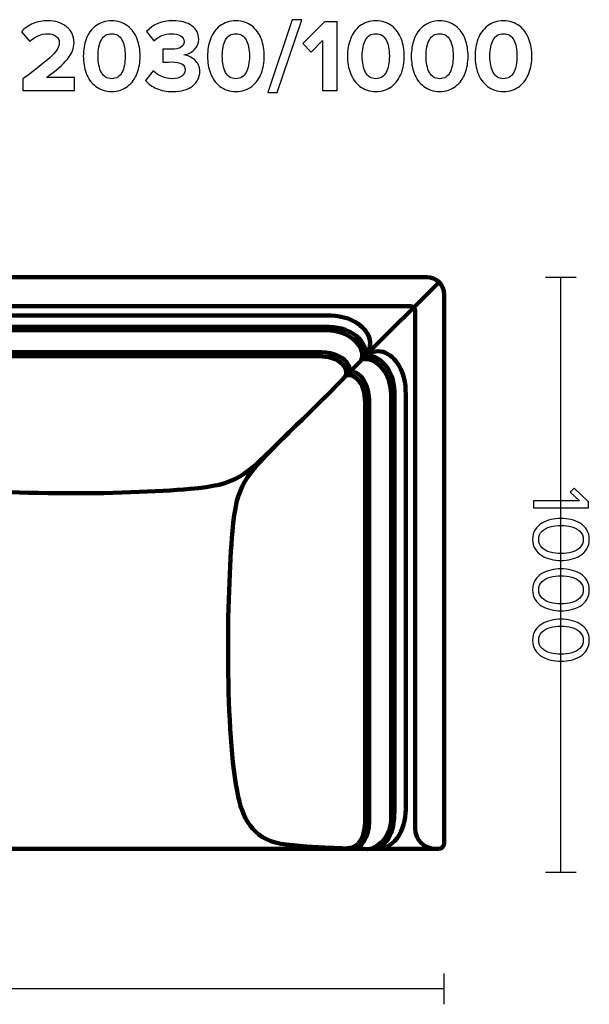
# Model space of a CAD drawing. Units: millimetres. Extents: x -5714 to 5714, y -2160 to 2160.
# Drawn here: x 4737 to 5714, y -1637 to 50 of the extents above; entities that cross this region are included whole.
import ezdxf
from ezdxf.lldxf.tags import DXFTag

# ---------------------------------------------------------------- set-up
doc = ezdxf.new("R2010")
doc.units = ezdxf.units.MM
doc.header["$MEASUREMENT"] = 0
doc.layers.add('layer 1', color=7, linetype='Continuous')
tags = doc.linetypes.add('New Line67', pattern=[0.9, 0.4, -0.5]).pattern_tags.tags
tags[6:7] = [DXFTag(74, 4), DXFTag(75, 0), DXFTag(340, '0'), DXFTag(46, 1.0), DXFTag(50, 0.0), DXFTag(44, 0.0), DXFTag(45, 0.0)]
tags[4:5] = [DXFTag(74, 4), DXFTag(75, 0), DXFTag(340, '0'), DXFTag(46, 1.0), DXFTag(50, 0.0), DXFTag(44, 0.0), DXFTag(45, 0.0)]
tags = doc.linetypes.add('New Line68', pattern=[0.9, 0.4, -0.5]).pattern_tags.tags
tags[6:7] = [DXFTag(74, 4), DXFTag(75, 0), DXFTag(340, '0'), DXFTag(46, 1.0), DXFTag(50, 0.0), DXFTag(44, 0.0), DXFTag(45, 0.0)]
tags[4:5] = [DXFTag(74, 4), DXFTag(75, 0), DXFTag(340, '0'), DXFTag(46, 1.0), DXFTag(50, 0.0), DXFTag(44, 0.0), DXFTag(45, 0.0)]
tags = doc.linetypes.add('New Line69', pattern=[0.9, 0.4, -0.5]).pattern_tags.tags
tags[6:7] = [DXFTag(74, 4), DXFTag(75, 0), DXFTag(340, '0'), DXFTag(46, 1.0), DXFTag(50, 0.0), DXFTag(44, 0.0), DXFTag(45, 0.0)]
tags[4:5] = [DXFTag(74, 4), DXFTag(75, 0), DXFTag(340, '0'), DXFTag(46, 1.0), DXFTag(50, 0.0), DXFTag(44, 0.0), DXFTag(45, 0.0)]
tags = doc.linetypes.add('New Line70', pattern=[0.9, 0.4, -0.5]).pattern_tags.tags
tags[6:7] = [DXFTag(74, 4), DXFTag(75, 0), DXFTag(340, '0'), DXFTag(46, 1.0), DXFTag(50, 0.0), DXFTag(44, 0.0), DXFTag(45, 0.0)]
tags[4:5] = [DXFTag(74, 4), DXFTag(75, 0), DXFTag(340, '0'), DXFTag(46, 1.0), DXFTag(50, 0.0), DXFTag(44, 0.0), DXFTag(45, 0.0)]
tags = doc.linetypes.add('New Line71', pattern=[0.9, 0.4, -0.5]).pattern_tags.tags
tags[6:7] = [DXFTag(74, 4), DXFTag(75, 0), DXFTag(340, '0'), DXFTag(46, 1.0), DXFTag(50, 0.0), DXFTag(44, 0.0), DXFTag(45, 0.0)]
tags[4:5] = [DXFTag(74, 4), DXFTag(75, 0), DXFTag(340, '0'), DXFTag(46, 1.0), DXFTag(50, 0.0), DXFTag(44, 0.0), DXFTag(45, 0.0)]

msp = doc.modelspace()

# ---------------------------------------------------------------- linework, layer by layer
at = {"layer": 'layer 1'}
for points, knots in [([(4831.3786, -71.179), (4831.3786, -71.179), (4742.8314, -71.179), (4742.8314, -71.179), (4742.8314, -71.179), (4742.8314, -51.5998), (4742.8314, -51.5998), (4767.9962, -32.9026), (4784.6649, -19.5852), (4792.8376, -11.6477), (4801.0103, -3.7102), (4805.0967, 3.7275), (4805.0967, 10.6654), (4805.0967, 15.4867), (4803.2152, 19.2497), (4799.4522, 21.9543), (4795.6893, 24.659), (4791.2207, 26.0113), (4786.0467, 26.0113), (4773.6994, 26.0113), (4763.1749, 21.484), (4754.473, 12.4293), (4754.473, 12.4293), (4740.1855, 29.0099), (4740.1855, 29.0099), (4745.7124, 35.3599), (4752.5034, 40.1518), (4760.5585, 43.3856), (4768.6136, 46.6194), (4776.9332, 48.2363), (4785.5175, 48.2363), (4798.4527, 48.2363), (4809.183, 44.8261), (4817.7085, 38.0057), (4826.2339, 31.1854), (4830.4967, 22.0719), (4830.4967, 10.6654), (4830.4967, 1.0229), (4826.7043, -8.414), (4819.1196, -17.645), (4811.5349, -26.876), (4799.6286, -37.3711), (4783.4008, -49.1304), (4783.4008, -49.1304), (4831.3786, -49.1304), (4831.3786, -49.1304), (4831.3786, -49.1304), (4831.3786, -71.179), (4831.3786, -71.179)], [0, 0, 0, 0, 0.0625, 0.0625, 0.0625, 0.125, 0.125, 0.125, 0.1875, 0.1875, 0.1875, 0.25, 0.25, 0.25, 0.3125, 0.3125, 0.3125, 0.375, 0.375, 0.375, 0.4375, 0.4375, 0.4375, 0.5, 0.5, 0.5, 0.5625, 0.5625, 0.5625, 0.625, 0.625, 0.625, 0.6875, 0.6875, 0.6875, 0.75, 0.75, 0.75, 0.8125, 0.8125, 0.8125, 0.875, 0.875, 0.875, 0.9375, 0.9375, 0.9375, 1, 1, 1, 1]), ([(4922.3952, -64.2116), (4914.8693, -70.2677), (4905.7559, -73.2957), (4895.055, -73.2957), (4884.354, -73.2957), (4875.2112, -70.2677), (4867.6265, -64.2116), (4860.0418, -58.1556), (4854.6031, -50.6591), (4851.3105, -41.7221), (4848.0179, -32.785), (4846.3716, -23.0248), (4846.3716, -12.4415), (4846.3716, -1.8582), (4848.0179, 7.902), (4851.3105, 16.8391), (4854.6031, 25.7761), (4860.0418, 33.2432), (4867.6265, 39.2404), (4875.2112, 45.2377), (4884.354, 48.2363), (4895.055, 48.2363), (4905.7559, 48.2363), (4914.8693, 45.2377), (4922.3952, 39.2404), (4929.9212, 33.2432), (4935.3598, 25.7761), (4938.7112, 16.8391), (4942.0626, 7.902), (4943.7383, -1.8582), (4943.7383, -12.4415), (4943.7383, -23.0248), (4942.0626, -32.785), (4938.7112, -41.7221), (4935.3598, -50.6591), (4929.9212, -58.1556), (4922.3952, -64.2116)], [0, 0, 0, 0, 0.083333333, 0.083333333, 0.083333333, 0.166666667, 0.166666667, 0.166666667, 0.25, 0.25, 0.25, 0.333333333, 0.333333333, 0.333333333, 0.416666667, 0.416666667, 0.416666667, 0.5, 0.5, 0.5, 0.583333333, 0.583333333, 0.583333333, 0.666666667, 0.666666667, 0.666666667, 0.75, 0.75, 0.75, 0.833333333, 0.833333333, 0.833333333, 0.916666667, 0.916666667, 0.916666667, 1, 1, 1, 1]), ([(4999.6536, -73.2957), (4989.3054, -73.2957), (4980.1332, -71.5612), (4972.1369, -68.0922), (4964.1406, -64.6232), (4957.8494, -60.0665), (4953.2633, -54.4221), (4953.2633, -54.4221), (4966.3161, -37.6651), (4966.3161, -37.6651), (4970.3142, -41.7809), (4975.2531, -45.044), (4981.1327, -47.4547), (4987.0124, -49.8653), (4992.892, -51.0707), (4998.7716, -51.0707), (5005.8272, -51.0707), (5011.2952, -49.689), (5015.1758, -46.9255), (5019.0563, -44.1621), (5020.9966, -40.5461), (5020.9966, -36.0776), (5020.9966, -31.3739), (5019.1151, -27.9343), (5015.3522, -25.7589), (5011.5892, -23.5834), (5005.592, -22.4957), (4997.3605, -22.4957), (4989.9522, -22.4957), (4985.0721, -22.6133), (4982.7202, -22.8484), (4982.7202, -22.8484), (4982.7202, -0.2707), (4982.7202, -0.2707), (4984.1313, -0.3883), (4989.0114, -0.4471), (4997.3605, -0.4471), (5011.8244, -0.4471), (5019.0563, 3.7275), (5019.0563, 12.0766), (5019.0563, 16.5451), (5017.0279, 19.9847), (5012.9709, 22.3953), (5008.914, 24.806), (5003.6517, 26.0113), (4997.1841, 26.0113), (4985.7776, 26.0113), (4975.8411, 21.9543), (4967.3744, 13.8404), (4967.3744, 13.8404), (4954.8508, 29.5391), (4954.8508, 29.5391), (4965.9045, 42.0039), (4980.8975, 48.2363), (4999.8299, 48.2363), (5013.5883, 48.2363), (5024.4362, 45.3553), (5032.3737, 39.5932), (5040.3112, 33.8312), (5044.2799, 26.0701), (5044.2799, 16.3099), (5044.2799, 9.2543), (5041.7517, 3.3453), (5036.6952, -1.4172), (5031.6387, -6.1797), (5025.5827, -9.2077), (5018.5272, -10.5012), (5025.4651, -11.2068), (5031.7857, -14.0584), (5037.489, -19.0561), (5043.1922, -24.0538), (5046.0438, -30.6096), (5046.0438, -38.7234), (5046.0438, -48.954), (5041.8105, -57.2737), (5033.3438, -63.6825), (5024.8772, -70.0913), (5013.6471, -73.2957), (4999.6536, -73.2957)], [0, 0, 0, 0, 0.038461538, 0.038461538, 0.038461538, 0.076923077, 0.076923077, 0.076923077, 0.115384615, 0.115384615, 0.115384615, 0.153846154, 0.153846154, 0.153846154, 0.192307692, 0.192307692, 0.192307692, 0.230769231, 0.230769231, 0.230769231, 0.269230769, 0.269230769, 0.269230769, 0.307692308, 0.307692308, 0.307692308, 0.346153846, 0.346153846, 0.346153846, 0.384615385, 0.384615385, 0.384615385, 0.423076923, 0.423076923, 0.423076923, 0.461538462, 0.461538462, 0.461538462, 0.5, 0.5, 0.5, 0.538461538, 0.538461538, 0.538461538, 0.576923077, 0.576923077, 0.576923077, 0.615384615, 0.615384615, 0.615384615, 0.653846154, 0.653846154, 0.653846154, 0.692307692, 0.692307692, 0.692307692, 0.730769231, 0.730769231, 0.730769231, 0.769230769, 0.769230769, 0.769230769, 0.807692308, 0.807692308, 0.807692308, 0.846153846, 0.846153846, 0.846153846, 0.884615385, 0.884615385, 0.884615385, 0.923076923, 0.923076923, 0.923076923, 0.961538462, 0.961538462, 0.961538462, 1, 1, 1, 1]), ([(5135.2966, -64.2116), (5127.7707, -70.2677), (5118.6573, -73.2957), (5107.9564, -73.2957), (5097.2554, -73.2957), (5088.1126, -70.2677), (5080.5279, -64.2116), (5072.9432, -58.1556), (5067.5045, -50.6591), (5064.2119, -41.7221), (5060.9193, -32.785), (5059.273, -23.0248), (5059.273, -12.4415), (5059.273, -1.8582), (5060.9193, 7.902), (5064.2119, 16.8391), (5067.5045, 25.7761), (5072.9432, 33.2432), (5080.5279, 39.2404), (5088.1126, 45.2377), (5097.2554, 48.2363), (5107.9564, 48.2363), (5118.6573, 48.2363), (5127.7707, 45.2377), (5135.2966, 39.2404), (5142.8226, 33.2432), (5148.2612, 25.7761), (5151.6126, 16.8391), (5154.964, 7.902), (5156.6397, -1.8582), (5156.6397, -12.4415), (5156.6397, -23.0248), (5154.964, -32.785), (5151.6126, -41.7221), (5148.2612, -50.6591), (5142.8226, -58.1556), (5135.2966, -64.2116)], [0, 0, 0, 0, 0.083333333, 0.083333333, 0.083333333, 0.166666667, 0.166666667, 0.166666667, 0.25, 0.25, 0.25, 0.333333333, 0.333333333, 0.333333333, 0.416666667, 0.416666667, 0.416666667, 0.5, 0.5, 0.5, 0.583333333, 0.583333333, 0.583333333, 0.666666667, 0.666666667, 0.666666667, 0.75, 0.75, 0.75, 0.833333333, 0.833333333, 0.833333333, 0.916666667, 0.916666667, 0.916666667, 1, 1, 1, 1]), ([(5178.8647, -74.7068), (5178.8647, -74.7068), (5162.6369, -74.7068), (5162.6369, -74.7068), (5162.6369, -74.7068), (5204.4411, 50.0002), (5204.4411, 50.0002), (5204.4411, 50.0002), (5220.6688, 50.0002), (5220.6688, 50.0002), (5220.6688, 50.0002), (5178.8647, -74.7068), (5178.8647, -74.7068)], [0, 0, 0, 0, 0.25, 0.25, 0.25, 0.5, 0.5, 0.5, 0.75, 0.75, 0.75, 1, 1, 1, 1]), ([(5281.523, -71.179), (5281.523, -71.179), (5256.4757, -71.179), (5256.4757, -71.179), (5256.4757, -71.179), (5256.4757, 14.1932), (5256.4757, 14.1932), (5256.4757, 14.1932), (5236.8966, -5.7387), (5236.8966, -5.7387), (5236.8966, -5.7387), (5222.6091, 9.2543), (5222.6091, 9.2543), (5222.6091, 9.2543), (5259.6507, 46.4724), (5259.6507, 46.4724), (5259.6507, 46.4724), (5281.523, 46.4724), (5281.523, 46.4724), (5281.523, 46.4724), (5281.523, -71.179), (5281.523, -71.179)], [0, 0, 0, 0, 0.142857143, 0.142857143, 0.142857143, 0.285714286, 0.285714286, 0.285714286, 0.428571429, 0.428571429, 0.428571429, 0.571428571, 0.571428571, 0.571428571, 0.714285714, 0.714285714, 0.714285714, 0.857142857, 0.857142857, 0.857142857, 1, 1, 1, 1]), ([(5375.1854, -64.2116), (5367.6595, -70.2677), (5358.5461, -73.2957), (5347.8452, -73.2957), (5337.1442, -73.2957), (5328.0014, -70.2677), (5320.4167, -64.2116), (5312.832, -58.1556), (5307.3933, -50.6591), (5304.1007, -41.7221), (5300.8081, -32.785), (5299.1618, -23.0248), (5299.1618, -12.4415), (5299.1618, -1.8582), (5300.8081, 7.902), (5304.1007, 16.8391), (5307.3933, 25.7761), (5312.832, 33.2432), (5320.4167, 39.2404), (5328.0014, 45.2377), (5337.1442, 48.2363), (5347.8452, 48.2363), (5358.5461, 48.2363), (5367.6595, 45.2377), (5375.1854, 39.2404), (5382.7114, 33.2432), (5388.15, 25.7761), (5391.5014, 16.8391), (5394.8528, 7.902), (5396.5285, -1.8582), (5396.5285, -12.4415), (5396.5285, -23.0248), (5394.8528, -32.785), (5391.5014, -41.7221), (5388.15, -50.6591), (5382.7114, -58.1556), (5375.1854, -64.2116)], [0, 0, 0, 0, 0.083333333, 0.083333333, 0.083333333, 0.166666667, 0.166666667, 0.166666667, 0.25, 0.25, 0.25, 0.333333333, 0.333333333, 0.333333333, 0.416666667, 0.416666667, 0.416666667, 0.5, 0.5, 0.5, 0.583333333, 0.583333333, 0.583333333, 0.666666667, 0.666666667, 0.666666667, 0.75, 0.75, 0.75, 0.833333333, 0.833333333, 0.833333333, 0.916666667, 0.916666667, 0.916666667, 1, 1, 1, 1]), ([(5484.5465, -64.2116), (5477.0206, -70.2677), (5467.9072, -73.2957), (5457.2063, -73.2957), (5446.5053, -73.2957), (5437.3625, -70.2677), (5429.7778, -64.2116), (5422.1931, -58.1556), (5416.7544, -50.6591), (5413.4618, -41.7221), (5410.1692, -32.785), (5408.5229, -23.0248), (5408.5229, -12.4415), (5408.5229, -1.8582), (5410.1692, 7.902), (5413.4618, 16.8391), (5416.7544, 25.7761), (5422.1931, 33.2432), (5429.7778, 39.2404), (5437.3625, 45.2377), (5446.5053, 48.2363), (5457.2063, 48.2363), (5467.9072, 48.2363), (5477.0206, 45.2377), (5484.5465, 39.2404), (5492.0725, 33.2432), (5497.5111, 25.7761), (5500.8625, 16.8391), (5504.2139, 7.902), (5505.8896, -1.8582), (5505.8896, -12.4415), (5505.8896, -23.0248), (5504.2139, -32.785), (5500.8625, -41.7221), (5497.5111, -50.6591), (5492.0725, -58.1556), (5484.5465, -64.2116)], [0, 0, 0, 0, 0.083333333, 0.083333333, 0.083333333, 0.166666667, 0.166666667, 0.166666667, 0.25, 0.25, 0.25, 0.333333333, 0.333333333, 0.333333333, 0.416666667, 0.416666667, 0.416666667, 0.5, 0.5, 0.5, 0.583333333, 0.583333333, 0.583333333, 0.666666667, 0.666666667, 0.666666667, 0.75, 0.75, 0.75, 0.833333333, 0.833333333, 0.833333333, 0.916666667, 0.916666667, 0.916666667, 1, 1, 1, 1]), ([(5593.9076, -64.2116), (5586.3817, -70.2677), (5577.2683, -73.2957), (5566.5674, -73.2957), (5555.8664, -73.2957), (5546.7236, -70.2677), (5539.1389, -64.2116), (5531.5542, -58.1556), (5526.1155, -50.6591), (5522.8229, -41.7221), (5519.5303, -32.785), (5517.884, -23.0248), (5517.884, -12.4415), (5517.884, -1.8582), (5519.5303, 7.902), (5522.8229, 16.8391), (5526.1155, 25.7761), (5531.5542, 33.2432), (5539.1389, 39.2404), (5546.7236, 45.2377), (5555.8664, 48.2363), (5566.5674, 48.2363), (5577.2683, 48.2363), (5586.3817, 45.2377), (5593.9076, 39.2404), (5601.4336, 33.2432), (5606.8722, 25.7761), (5610.2236, 16.8391), (5613.575, 7.902), (5615.2507, -1.8582), (5615.2507, -12.4415), (5615.2507, -23.0248), (5613.575, -32.785), (5610.2236, -41.7221), (5606.8722, -50.6591), (5601.4336, -58.1556), (5593.9076, -64.2116)], [0, 0, 0, 0, 0.083333333, 0.083333333, 0.083333333, 0.166666667, 0.166666667, 0.166666667, 0.25, 0.25, 0.25, 0.333333333, 0.333333333, 0.333333333, 0.416666667, 0.416666667, 0.416666667, 0.5, 0.5, 0.5, 0.583333333, 0.583333333, 0.583333333, 0.666666667, 0.666666667, 0.666666667, 0.75, 0.75, 0.75, 0.833333333, 0.833333333, 0.833333333, 0.916666667, 0.916666667, 0.916666667, 1, 1, 1, 1]), ([(4877.4161, -40.4873), (4881.179, -47.5429), (4887.0587, -51.0707), (4895.055, -51.0707), (4903.0513, -51.0707), (4908.9015, -47.5429), (4912.6057, -40.4873), (4916.3098, -33.4318), (4918.1619, -24.0832), (4918.1619, -12.4415), (4918.1619, -0.7998), (4916.3098, 8.5194), (4912.6057, 15.5161), (4908.9015, 22.5129), (4903.0513, 26.0113), (4895.055, 26.0113), (4887.0587, 26.0113), (4881.179, 22.5129), (4877.4161, 15.5161), (4873.6531, 8.5194), (4871.7716, -0.7998), (4871.7716, -12.4415), (4871.7716, -24.0832), (4873.6531, -33.4318), (4877.4161, -40.4873)], [0, 0, 0, 0, 0.125, 0.125, 0.125, 0.25, 0.25, 0.25, 0.375, 0.375, 0.375, 0.5, 0.5, 0.5, 0.625, 0.625, 0.625, 0.75, 0.75, 0.75, 0.875, 0.875, 0.875, 1, 1, 1, 1]), ([(5090.3175, -40.4873), (5094.0804, -47.5429), (5099.9601, -51.0707), (5107.9564, -51.0707), (5115.9527, -51.0707), (5121.8029, -47.5429), (5125.5071, -40.4873), (5129.2112, -33.4318), (5131.0633, -24.0832), (5131.0633, -12.4415), (5131.0633, -0.7998), (5129.2112, 8.5194), (5125.5071, 15.5161), (5121.8029, 22.5129), (5115.9527, 26.0113), (5107.9564, 26.0113), (5099.9601, 26.0113), (5094.0804, 22.5129), (5090.3175, 15.5161), (5086.5545, 8.5194), (5084.673, -0.7998), (5084.673, -12.4415), (5084.673, -24.0832), (5086.5545, -33.4318), (5090.3175, -40.4873)], [0, 0, 0, 0, 0.125, 0.125, 0.125, 0.25, 0.25, 0.25, 0.375, 0.375, 0.375, 0.5, 0.5, 0.5, 0.625, 0.625, 0.625, 0.75, 0.75, 0.75, 0.875, 0.875, 0.875, 1, 1, 1, 1]), ([(5330.2063, -40.4873), (5333.9692, -47.5429), (5339.8489, -51.0707), (5347.8452, -51.0707), (5355.8415, -51.0707), (5361.6917, -47.5429), (5365.3959, -40.4873), (5369.1, -33.4318), (5370.9521, -24.0832), (5370.9521, -12.4415), (5370.9521, -0.7998), (5369.1, 8.5194), (5365.3959, 15.5161), (5361.6917, 22.5129), (5355.8415, 26.0113), (5347.8452, 26.0113), (5339.8489, 26.0113), (5333.9692, 22.5129), (5330.2063, 15.5161), (5326.4433, 8.5194), (5324.5618, -0.7998), (5324.5618, -12.4415), (5324.5618, -24.0832), (5326.4433, -33.4318), (5330.2063, -40.4873)], [0, 0, 0, 0, 0.125, 0.125, 0.125, 0.25, 0.25, 0.25, 0.375, 0.375, 0.375, 0.5, 0.5, 0.5, 0.625, 0.625, 0.625, 0.75, 0.75, 0.75, 0.875, 0.875, 0.875, 1, 1, 1, 1]), ([(5439.5674, -40.4873), (5443.3303, -47.5429), (5449.21, -51.0707), (5457.2063, -51.0707), (5465.2026, -51.0707), (5471.0528, -47.5429), (5474.757, -40.4873), (5478.4611, -33.4318), (5480.3132, -24.0832), (5480.3132, -12.4415), (5480.3132, -0.7998), (5478.4611, 8.5194), (5474.757, 15.5161), (5471.0528, 22.5129), (5465.2026, 26.0113), (5457.2063, 26.0113), (5449.21, 26.0113), (5443.3303, 22.5129), (5439.5674, 15.5161), (5435.8044, 8.5194), (5433.9229, -0.7998), (5433.9229, -12.4415), (5433.9229, -24.0832), (5435.8044, -33.4318), (5439.5674, -40.4873)], [0, 0, 0, 0, 0.125, 0.125, 0.125, 0.25, 0.25, 0.25, 0.375, 0.375, 0.375, 0.5, 0.5, 0.5, 0.625, 0.625, 0.625, 0.75, 0.75, 0.75, 0.875, 0.875, 0.875, 1, 1, 1, 1]), ([(5548.9285, -40.4873), (5552.6914, -47.5429), (5558.5711, -51.0707), (5566.5674, -51.0707), (5574.5637, -51.0707), (5580.4139, -47.5429), (5584.1181, -40.4873), (5587.8222, -33.4318), (5589.6743, -24.0832), (5589.6743, -12.4415), (5589.6743, -0.7998), (5587.8222, 8.5194), (5584.1181, 15.5161), (5580.4139, 22.5129), (5574.5637, 26.0113), (5566.5674, 26.0113), (5558.5711, 26.0113), (5552.6914, 22.5129), (5548.9285, 15.5161), (5545.1655, 8.5194), (5543.284, -0.7998), (5543.284, -12.4415), (5543.284, -24.0832), (5545.1655, -33.4318), (5548.9285, -40.4873)], [0, 0, 0, 0, 0.125, 0.125, 0.125, 0.25, 0.25, 0.25, 0.375, 0.375, 0.375, 0.5, 0.5, 0.5, 0.625, 0.625, 0.625, 0.75, 0.75, 0.75, 0.875, 0.875, 0.875, 1, 1, 1, 1]), ([(5618.1542, -786.4941), (5618.1542, -786.4941), (5618.1542, -774.7819), (5618.1542, -774.7819), (5618.1542, -774.7819), (5696.7531, -774.7819), (5696.7531, -774.7819), (5696.7531, -774.7819), (5680.8075, -759.683), (5680.8075, -759.683), (5680.8075, -759.683), (5688.0042, -752.6274), (5688.0042, -752.6274), (5688.0042, -752.6274), (5712.2753, -776.193), (5712.2753, -776.193), (5712.2753, -776.193), (5712.2753, -786.4941), (5712.2753, -786.4941), (5712.2753, -786.4941), (5618.1542, -786.4941), (5618.1542, -786.4941)], [0, 0, 0, 0, 0.142857143, 0.142857143, 0.142857143, 0.285714286, 0.285714286, 0.285714286, 0.428571429, 0.428571429, 0.428571429, 0.571428571, 0.571428571, 0.571428571, 0.714285714, 0.714285714, 0.714285714, 0.857142857, 0.857142857, 0.857142857, 1, 1, 1, 1]), ([(5616.4609, -840.6808), (5616.4609, -834.4719), (5617.8955, -828.9921), (5620.7648, -824.2414), (5623.634, -819.4906), (5627.4675, -815.7276), (5632.2653, -812.9525), (5637.0631, -810.1773), (5642.2372, -808.1077), (5647.7875, -806.7436), (5653.3379, -805.3795), (5659.1235, -804.6975), (5665.1442, -804.6975), (5671.1649, -804.6975), (5676.9505, -805.3795), (5682.5009, -806.7436), (5688.0512, -808.1077), (5693.2018, -810.1773), (5697.9525, -812.9525), (5702.7033, -815.7276), (5706.5133, -819.4906), (5709.3825, -824.2414), (5712.2518, -828.9921), (5713.6864, -834.4719), (5713.6864, -840.6808), (5713.6864, -846.7956), (5712.2518, -852.2519), (5709.3825, -857.0497), (5706.5133, -861.8475), (5702.7033, -865.6339), (5697.9525, -868.4091), (5693.2018, -871.1843), (5688.0512, -873.2539), (5682.5009, -874.618), (5676.9505, -875.9821), (5671.1649, -876.6641), (5665.1442, -876.6641), (5659.1235, -876.6641), (5653.3379, -875.9821), (5647.7875, -874.618), (5642.2372, -873.2539), (5637.0631, -871.1843), (5632.2653, -868.4091), (5627.4675, -865.6339), (5623.634, -861.8475), (5620.7648, -857.0497), (5617.8955, -852.2519), (5616.4609, -846.7956), (5616.4609, -840.6808)], [0, 0, 0, 0, 0.0625, 0.0625, 0.0625, 0.125, 0.125, 0.125, 0.1875, 0.1875, 0.1875, 0.25, 0.25, 0.25, 0.3125, 0.3125, 0.3125, 0.375, 0.375, 0.375, 0.4375, 0.4375, 0.4375, 0.5, 0.5, 0.5, 0.5625, 0.5625, 0.5625, 0.625, 0.625, 0.625, 0.6875, 0.6875, 0.6875, 0.75, 0.75, 0.75, 0.8125, 0.8125, 0.8125, 0.875, 0.875, 0.875, 0.9375, 0.9375, 0.9375, 1, 1, 1, 1]), ([(5632.7592, -826.5697), (5628.8551, -830.3326), (5626.9031, -835.0364), (5626.9031, -840.6808), (5626.9031, -846.3252), (5628.8551, -851.0289), (5632.7592, -854.7919), (5636.6633, -858.5549), (5641.3435, -861.1419), (5646.7998, -862.553), (5652.256, -863.9641), (5658.3709, -864.6697), (5665.1442, -864.6697), (5671.9175, -864.6697), (5678.0323, -863.9641), (5683.4886, -862.553), (5688.9449, -861.1419), (5693.6016, -858.5549), (5697.4586, -854.7919), (5701.3157, -851.0289), (5703.2442, -846.3252), (5703.2442, -840.6808), (5703.2442, -835.0364), (5701.3157, -830.3326), (5697.4586, -826.5697), (5693.6016, -822.8067), (5688.9449, -820.2197), (5683.4886, -818.8086), (5678.0323, -817.3975), (5671.9175, -816.6919), (5665.1442, -816.6919), (5658.3709, -816.6919), (5652.256, -817.3975), (5646.7998, -818.8086), (5641.3435, -820.2197), (5636.6633, -822.8067), (5632.7592, -826.5697)], [0, 0, 0, 0, 0.083333333, 0.083333333, 0.083333333, 0.166666667, 0.166666667, 0.166666667, 0.25, 0.25, 0.25, 0.333333333, 0.333333333, 0.333333333, 0.416666667, 0.416666667, 0.416666667, 0.5, 0.5, 0.5, 0.583333333, 0.583333333, 0.583333333, 0.666666667, 0.666666667, 0.666666667, 0.75, 0.75, 0.75, 0.833333333, 0.833333333, 0.833333333, 0.916666667, 0.916666667, 0.916666667, 1, 1, 1, 1]), ([(5616.4609, -927.0408), (5616.4609, -920.8319), (5617.8955, -915.3521), (5620.7648, -910.6014), (5623.634, -905.8506), (5627.4675, -902.0876), (5632.2653, -899.3125), (5637.0631, -896.5373), (5642.2372, -894.4677), (5647.7875, -893.1036), (5653.3379, -891.7395), (5659.1235, -891.0575), (5665.1442, -891.0575), (5671.1649, -891.0575), (5676.9505, -891.7395), (5682.5009, -893.1036), (5688.0512, -894.4677), (5693.2018, -896.5373), (5697.9525, -899.3125), (5702.7033, -902.0876), (5706.5133, -905.8506), (5709.3825, -910.6014), (5712.2518, -915.3521), (5713.6864, -920.8319), (5713.6864, -927.0408), (5713.6864, -933.1556), (5712.2518, -938.6119), (5709.3825, -943.4097), (5706.5133, -948.2075), (5702.7033, -951.9939), (5697.9525, -954.7691), (5693.2018, -957.5443), (5688.0512, -959.6139), (5682.5009, -960.978), (5676.9505, -962.3421), (5671.1649, -963.0241), (5665.1442, -963.0241), (5659.1235, -963.0241), (5653.3379, -962.3421), (5647.7875, -960.978), (5642.2372, -959.6139), (5637.0631, -957.5443), (5632.2653, -954.7691), (5627.4675, -951.9939), (5623.634, -948.2075), (5620.7648, -943.4097), (5617.8955, -938.6119), (5616.4609, -933.1556), (5616.4609, -927.0408)], [0, 0, 0, 0, 0.0625, 0.0625, 0.0625, 0.125, 0.125, 0.125, 0.1875, 0.1875, 0.1875, 0.25, 0.25, 0.25, 0.3125, 0.3125, 0.3125, 0.375, 0.375, 0.375, 0.4375, 0.4375, 0.4375, 0.5, 0.5, 0.5, 0.5625, 0.5625, 0.5625, 0.625, 0.625, 0.625, 0.6875, 0.6875, 0.6875, 0.75, 0.75, 0.75, 0.8125, 0.8125, 0.8125, 0.875, 0.875, 0.875, 0.9375, 0.9375, 0.9375, 1, 1, 1, 1]), ([(5632.7592, -912.9297), (5628.8551, -916.6926), (5626.9031, -921.3964), (5626.9031, -927.0408), (5626.9031, -932.6852), (5628.8551, -937.3889), (5632.7592, -941.1519), (5636.6633, -944.9149), (5641.3435, -947.5019), (5646.7998, -948.913), (5652.256, -950.3241), (5658.3709, -951.0297), (5665.1442, -951.0297), (5671.9175, -951.0297), (5678.0323, -950.3241), (5683.4886, -948.913), (5688.9449, -947.5019), (5693.6016, -944.9149), (5697.4586, -941.1519), (5701.3157, -937.3889), (5703.2442, -932.6852), (5703.2442, -927.0408), (5703.2442, -921.3964), (5701.3157, -916.6926), (5697.4586, -912.9297), (5693.6016, -909.1667), (5688.9449, -906.5797), (5683.4886, -905.1686), (5678.0323, -903.7575), (5671.9175, -903.0519), (5665.1442, -903.0519), (5658.3709, -903.0519), (5652.256, -903.7575), (5646.7998, -905.1686), (5641.3435, -906.5797), (5636.6633, -909.1667), (5632.7592, -912.9297)], [0, 0, 0, 0, 0.083333333, 0.083333333, 0.083333333, 0.166666667, 0.166666667, 0.166666667, 0.25, 0.25, 0.25, 0.333333333, 0.333333333, 0.333333333, 0.416666667, 0.416666667, 0.416666667, 0.5, 0.5, 0.5, 0.583333333, 0.583333333, 0.583333333, 0.666666667, 0.666666667, 0.666666667, 0.75, 0.75, 0.75, 0.833333333, 0.833333333, 0.833333333, 0.916666667, 0.916666667, 0.916666667, 1, 1, 1, 1]), ([(5616.4609, -1013.4008), (5616.4609, -1007.1919), (5617.8955, -1001.7121), (5620.7648, -996.9614), (5623.634, -992.2106), (5627.4675, -988.4476), (5632.2653, -985.6725), (5637.0631, -982.8973), (5642.2372, -980.8277), (5647.7875, -979.4636), (5653.3379, -978.0995), (5659.1235, -977.4175), (5665.1442, -977.4175), (5671.1649, -977.4175), (5676.9505, -978.0995), (5682.5009, -979.4636), (5688.0512, -980.8277), (5693.2018, -982.8973), (5697.9525, -985.6725), (5702.7033, -988.4476), (5706.5133, -992.2106), (5709.3825, -996.9614), (5712.2518, -1001.7121), (5713.6864, -1007.1919), (5713.6864, -1013.4008), (5713.6864, -1019.5156), (5712.2518, -1024.9719), (5709.3825, -1029.7697), (5706.5133, -1034.5675), (5702.7033, -1038.3539), (5697.9525, -1041.1291), (5693.2018, -1043.9043), (5688.0512, -1045.9739), (5682.5009, -1047.338), (5676.9505, -1048.7021), (5671.1649, -1049.3841), (5665.1442, -1049.3841), (5659.1235, -1049.3841), (5653.3379, -1048.7021), (5647.7875, -1047.338), (5642.2372, -1045.9739), (5637.0631, -1043.9043), (5632.2653, -1041.1291), (5627.4675, -1038.3539), (5623.634, -1034.5675), (5620.7648, -1029.7697), (5617.8955, -1024.9719), (5616.4609, -1019.5156), (5616.4609, -1013.4008)], [0, 0, 0, 0, 0.0625, 0.0625, 0.0625, 0.125, 0.125, 0.125, 0.1875, 0.1875, 0.1875, 0.25, 0.25, 0.25, 0.3125, 0.3125, 0.3125, 0.375, 0.375, 0.375, 0.4375, 0.4375, 0.4375, 0.5, 0.5, 0.5, 0.5625, 0.5625, 0.5625, 0.625, 0.625, 0.625, 0.6875, 0.6875, 0.6875, 0.75, 0.75, 0.75, 0.8125, 0.8125, 0.8125, 0.875, 0.875, 0.875, 0.9375, 0.9375, 0.9375, 1, 1, 1, 1]), ([(5632.7592, -999.2897), (5628.8551, -1003.0526), (5626.9031, -1007.7564), (5626.9031, -1013.4008), (5626.9031, -1019.0452), (5628.8551, -1023.7489), (5632.7592, -1027.5119), (5636.6633, -1031.2749), (5641.3435, -1033.8619), (5646.7998, -1035.273), (5652.256, -1036.6841), (5658.3709, -1037.3897), (5665.1442, -1037.3897), (5671.9175, -1037.3897), (5678.0323, -1036.6841), (5683.4886, -1035.273), (5688.9449, -1033.8619), (5693.6016, -1031.2749), (5697.4586, -1027.5119), (5701.3157, -1023.7489), (5703.2442, -1019.0452), (5703.2442, -1013.4008), (5703.2442, -1007.7564), (5701.3157, -1003.0526), (5697.4586, -999.2897), (5693.6016, -995.5267), (5688.9449, -992.9397), (5683.4886, -991.5286), (5678.0323, -990.1175), (5671.9175, -989.4119), (5665.1442, -989.4119), (5658.3709, -989.4119), (5652.256, -990.1175), (5646.7998, -991.5286), (5641.3435, -992.9397), (5636.6633, -995.5267), (5632.7592, -999.2897)], [0, 0, 0, 0, 0.083333333, 0.083333333, 0.083333333, 0.166666667, 0.166666667, 0.166666667, 0.25, 0.25, 0.25, 0.333333333, 0.333333333, 0.333333333, 0.416666667, 0.416666667, 0.416666667, 0.5, 0.5, 0.5, 0.583333333, 0.583333333, 0.583333333, 0.666666667, 0.666666667, 0.666666667, 0.75, 0.75, 0.75, 0.833333333, 0.833333333, 0.833333333, 0.916666667, 0.916666667, 0.916666667, 1, 1, 1, 1])]:
    msp.add_open_spline(points, degree=3, knots=knots, dxfattribs=at)
at = {"layer": 'layer 1', "lineweight": 211}
for points, knots in [([(3450.0737, -736.0055), (3450.0737, -736.0055), (3445.0737, -736.0055), (3445.0737, -736.0055), (3439.5737, -736.0055), (3435.0737, -731.5055), (3435.0737, -726.0055), (3435.0737, -624.3388), (3435.0737, -522.6722), (3435.0737, -421.0055), (3435.0737, -404.4369), (3448.5051, -391.0055), (3465.0737, -391.0055), (4121.7404, -391.0055), (4778.407, -391.0055), (5435.0737, -391.0055), (5451.6423, -391.0055), (5465.0737, -404.4369), (5465.0737, -421.0055), (5465.0737, -522.6722), (5465.0737, -1259.3388), (5465.0737, -1361.0055), (5465.0737, -1366.5055), (5460.5733, -1371.0055), (5455.0737, -1371.0055), (5455.0737, -1371.0055), (5450.0737, -1371.0055), (5450.0737, -1371.0055), (5430.8245, -1371.0055), (5415.0737, -1355.2553), (5415.0737, -1336.0054), (5415.0737, -1251.8388), (5415.0737, -532.6721), (5415.0737, -448.5055), (5415.0737, -444.3634), (5411.7158, -441.0055), (5407.5737, -441.0055), (4769.2404, -441.0055), (4130.907, -441.0055), (3492.5737, -441.0055), (3488.4316, -441.0055), (3485.0737, -444.3634), (3485.0737, -448.5055), (3485.0737, -532.6721), (3485.0737, -616.8388), (3485.0737, -701.0054), (3485.0737, -720.2553), (3469.3237, -736.0055), (3450.0737, -736.0055)], [0, 0, 0, 0, 0.0625, 0.0625, 0.0625, 0.125, 0.125, 0.125, 0.1875, 0.1875, 0.1875, 0.25, 0.25, 0.25, 0.3125, 0.3125, 0.3125, 0.375, 0.375, 0.375, 0.4375, 0.4375, 0.4375, 0.5, 0.5, 0.5, 0.5625, 0.5625, 0.5625, 0.625, 0.625, 0.625, 0.6875, 0.6875, 0.6875, 0.75, 0.75, 0.75, 0.8125, 0.8125, 0.8125, 0.875, 0.875, 0.875, 0.9375, 0.9375, 0.9375, 1, 1, 1, 1]), ([(5450.0737, -1371.0055), (5450.0737, -1371.0055), (5340.4036, -1371.0055), (5340.4036, -1371.0055), (5340.6357, -1370.9791), (5340.8444, -1370.9503), (5341.0232, -1370.9186), (5388.1407, -1373.1054), (5399.1857, -1331.0216), (5399.1857, -1296.9405), (5399.1857, -1056.4622), (5399.1857, -848.2626), (5399.1857, -603.8663), (5399.1857, -588.9795), (5399.7861, -567.2213), (5390.8038, -548.8736), (5378.2832, -523.2985), (5353.5543, -507.1133), (5329.2195, -526.8597), (5348.9659, -502.5249), (5332.7807, -477.796), (5307.2056, -465.2754), (5288.8579, -456.2931), (5267.0997, -456.8935), (5252.2129, -456.8935), (5007.8166, -456.8935), (4799.617, -456.8935), (4559.1387, -456.8935), (4525.0576, -456.8935), (4482.9738, -467.9385), (4485.1606, -515.056), (4485.0044, -515.9378), (4484.9138, -517.4932), (4484.8712, -519.4833), (4484.8394, -517.0222), (4484.847, -515.1301), (4484.956, -515.1301), (4487.9208, -468.0126), (4430.8674, -457.1635), (4384.665, -456.9676), (4118.2725, -455.8378), (3851.8749, -455.8378), (3585.4824, -456.9676), (3539.28, -457.1635), (3482.2266, -468.0126), (3485.1914, -515.1301), (3485.4746, -515.1301), (3485.0737, -527.9093), (3485.0737, -530.2565), (3485.0737, -530.2565), (3485.0737, -448.5055), (3485.0737, -448.5055), (3485.0737, -444.3634), (3488.4316, -441.0055), (3492.5737, -441.0055), (4130.907, -441.0055), (4769.2404, -441.0055), (5407.5737, -441.0055), (5411.7158, -441.0055), (5415.0737, -444.3634), (5415.0737, -448.5055), (5415.0737, -532.6721), (5415.0737, -1251.8388), (5415.0737, -1336.0054), (5415.0737, -1355.2553), (5430.8245, -1371.0055), (5450.0737, -1371.0055)], [0, 0, 0, 0, 0.045454545, 0.045454545, 0.045454545, 0.090909091, 0.090909091, 0.090909091, 0.136363636, 0.136363636, 0.136363636, 0.181818182, 0.181818182, 0.181818182, 0.227272727, 0.227272727, 0.227272727, 0.272727273, 0.272727273, 0.272727273, 0.318181818, 0.318181818, 0.318181818, 0.363636364, 0.363636364, 0.363636364, 0.409090909, 0.409090909, 0.409090909, 0.454545455, 0.454545455, 0.454545455, 0.5, 0.5, 0.5, 0.545454545, 0.545454545, 0.545454545, 0.590909091, 0.590909091, 0.590909091, 0.636363636, 0.636363636, 0.636363636, 0.681818182, 0.681818182, 0.681818182, 0.727272727, 0.727272727, 0.727272727, 0.772727273, 0.772727273, 0.772727273, 0.818181818, 0.818181818, 0.818181818, 0.863636364, 0.863636364, 0.863636364, 0.909090909, 0.909090909, 0.909090909, 0.954545455, 0.954545455, 0.954545455, 1, 1, 1, 1]), ([(4559.1387, -456.8935), (4525.0576, -456.8935), (4482.9738, -467.9385), (4485.1606, -515.056), (4484.2229, -520.3477), (4485.6393, -549.8127), (4485.7283, -552.8666), (4486.818, -590.2416), (4487.9825, -621.7086), (4492.5018, -661.9279), (4498.401, -714.4275), (4531.3108, -734.8541), (4574.1214, -744.0633), (4683.3264, -767.5546), (4919.7772, -763.8779), (5029.534, -753.9861), (5110.4441, -746.6941), (5120.8367, -735.2424), (5193.6198, -661.9279), (5244.7266, -613.8533), (5279.1511, -578.284), (5326.2989, -530.1824), (5350.4265, -504.8038), (5333.946, -478.3665), (5307.2056, -465.2754), (5288.8579, -456.2931), (5267.0997, -456.8935), (5252.2129, -456.8935), (5007.8166, -456.8935), (4799.617, -456.8935), (4559.1387, -456.8935)], [0, 0, 0, 0, 0.1, 0.1, 0.1, 0.2, 0.2, 0.2, 0.3, 0.3, 0.3, 0.4, 0.4, 0.4, 0.5, 0.5, 0.5, 0.6, 0.6, 0.6, 0.7, 0.7, 0.7, 0.8, 0.8, 0.8, 0.9, 0.9, 0.9, 1, 1, 1, 1]), ([(5399.1857, -1296.9405), (5399.1857, -1331.0216), (5388.1407, -1373.1054), (5341.0232, -1370.9186), (5335.7315, -1371.8563), (5306.2665, -1370.4399), (5303.2126, -1370.3509), (5265.8376, -1369.2612), (5234.3706, -1368.0967), (5194.1513, -1363.5774), (5141.6517, -1357.6782), (5121.2251, -1324.7684), (5112.0159, -1281.9578), (5088.5246, -1172.7528), (5092.2013, -936.302), (5102.0931, -826.5452), (5109.3851, -745.6351), (5120.8368, -735.2425), (5194.1513, -662.4594), (5197.2267, -659.19), (5200.2504, -655.9898), (5203.23, -652.8492), (5249.1822, -609.2517), (5282.1672, -575.2068), (5326.2989, -530.1824), (5327.3503, -529.0765), (5328.3198, -527.9684), (5329.2195, -526.8597), (5353.5543, -507.1133), (5378.2832, -523.2985), (5390.8038, -548.8736), (5399.7861, -567.2213), (5399.1857, -588.9795), (5399.1857, -603.8663), (5399.1857, -848.2626), (5399.1857, -1056.4622), (5399.1857, -1296.9405)], [0, 0, 0, 0, 0.083333333, 0.083333333, 0.083333333, 0.166666667, 0.166666667, 0.166666667, 0.25, 0.25, 0.25, 0.333333333, 0.333333333, 0.333333333, 0.416666667, 0.416666667, 0.416666667, 0.5, 0.5, 0.5, 0.583333333, 0.583333333, 0.583333333, 0.666666667, 0.666666667, 0.666666667, 0.75, 0.75, 0.75, 0.833333333, 0.833333333, 0.833333333, 0.916666667, 0.916666667, 0.916666667, 1, 1, 1, 1]), ([(5327.3444, -529.0525), (5327.0051, -529.4293), (5326.6567, -529.806), (5326.2989, -530.1824), (5326.6568, -529.806), (5327.005, -529.4293), (5327.3444, -529.0525)], [0, 0, 0, 0, 0.5, 0.5, 0.5, 1, 1, 1, 1]), ([(5328.2927, -527.9721), (5328.0227, -528.2877), (5327.7467, -528.6033), (5327.4644, -528.9188), (5327.7467, -528.6033), (5328.0227, -528.2878), (5328.2927, -527.9721)], [0, 0, 0, 0, 0.5, 0.5, 0.5, 1, 1, 1, 1]), ([(5329.2194, -526.8599), (5329.0225, -527.1024), (5328.8223, -527.345), (5328.6187, -527.5875), (5328.8223, -527.345), (5329.0225, -527.1024), (5329.2194, -526.8599)], [0, 0, 0, 0, 0.5, 0.5, 0.5, 1, 1, 1, 1]), ([(4486.4172, -574.6914), (4485.5499, -576.991), (4485.0737, -579.4782), (4485.0737, -582.0715), (4485.0737, -582.0715), (4485.0737, -1349.9395), (4485.0737, -1349.9395), (4485.0737, -1361.5253), (4494.5539, -1371.0055), (4506.1396, -1371.0055), (4506.1396, -1371.0055), (5274.0078, -1371.0055), (5274.0078, -1371.0055), (5276.6011, -1371.0055), (5279.0883, -1370.5293), (5281.3878, -1369.662), (5252.9061, -1368.6613), (5226.3298, -1367.1932), (5194.1513, -1363.5774), (5141.6517, -1357.6782), (5121.2251, -1324.7684), (5112.0159, -1281.9578), (5088.5246, -1172.7528), (5092.2013, -936.302), (5102.0931, -826.5452), (5109.3851, -745.6351), (5120.8368, -735.2425), (5194.1513, -662.4594), (5197.2268, -659.1899), (5200.2505, -655.9896), (5203.2303, -652.8489), (5200.0895, -655.8288), (5196.8894, -658.8523), (5193.6198, -661.9279), (5120.8367, -735.2424), (5110.4441, -746.6941), (5029.534, -753.9861), (4919.7772, -763.8779), (4683.3264, -767.5546), (4574.1214, -744.0633), (4531.3108, -734.8541), (4498.401, -714.4275), (4492.5018, -661.9279), (4488.886, -629.7494), (4487.4179, -603.1731), (4486.4172, -574.6914)], [0, 0, 0, 0, 0.066666667, 0.066666667, 0.066666667, 0.133333333, 0.133333333, 0.133333333, 0.2, 0.2, 0.2, 0.266666667, 0.266666667, 0.266666667, 0.333333333, 0.333333333, 0.333333333, 0.4, 0.4, 0.4, 0.466666667, 0.466666667, 0.466666667, 0.533333333, 0.533333333, 0.533333333, 0.6, 0.6, 0.6, 0.666666667, 0.666666667, 0.666666667, 0.733333333, 0.733333333, 0.733333333, 0.8, 0.8, 0.8, 0.866666667, 0.866666667, 0.866666667, 0.933333333, 0.933333333, 0.933333333, 1, 1, 1, 1]), ([(5320.8037, -1371.0055), (5320.8037, -1371.0055), (5249.0078, -1371.0055), (5249.0078, -1371.0055), (5249.0078, -1371.0055), (5249.0078, -1368.2079), (5249.0078, -1368.2079), (5266.8311, -1369.2264), (5284.2626, -1369.7984), (5303.2126, -1370.3509), (5304.7108, -1370.3946), (5312.5659, -1370.7576), (5320.8037, -1371.0055)], [0, 0, 0, 0, 0.25, 0.25, 0.25, 0.5, 0.5, 0.5, 0.75, 0.75, 0.75, 1, 1, 1, 1])]:
    msp.add_open_spline(points, degree=3, knots=knots, dxfattribs=at)
at = {"layer": 'layer 1', "linetype": 'New Line67', "lineweight": 211}
msp.add_open_spline([(5456.2869, -399.7922), (5456.2869, -399.7922), (5329.2195, -526.8597), (5329.2195, -526.8597)], degree=3, dxfattribs=at)
at = {"layer": 'layer 1', "color": 252, "lineweight": 30}
for points in [[(5638.7507, -391.0055), (5638.7507, -391.0055), (5691.3967, -391.0055), (5691.3967, -391.0055)], [(5665.0736, -1411.0054), (5665.0736, -1411.0054), (5665.0736, -391.0062), (5665.0736, -391.0062)], [(5638.7507, -1411.0055), (5638.7507, -1411.0055), (5691.3967, -1411.0055), (5691.3967, -1411.0055)], [(5465.0735, -1637.3283), (5465.0735, -1637.3283), (5465.0735, -1584.6823), (5465.0735, -1584.6823)], [(5465.0728, -1611.0054), (5465.0728, -1611.0054), (3435.0737, -1611.0054), (3435.0737, -1611.0054)]]:
    msp.add_open_spline(points, degree=3, dxfattribs=at)
at = {"layer": 'layer 1', "linetype": 'New Line68', "lineweight": 158}
msp.add_open_spline([(5322.7165, -533.8381), (5325.0756, -531.0035), (5324.5349, -522.7553), (5323.8232, -519.1395), (5321.1554, -505.5854), (5306.2678, -493.4797), (5294.1055, -488.2421), (5282.9834, -483.4525), (5269.9176, -481.961), (5252.8746, -481.961), (5252.8746, -481.961), (4535.9435, -481.961), (4535.9435, -481.961), (4527.1818, -481.961), (4494.845, -486.8719), (4485.0739, -517.2743)], degree=3, knots=[0, 0, 0, 0, 0.2, 0.2, 0.2, 0.4, 0.4, 0.4, 0.6, 0.6, 0.6, 0.8, 0.8, 0.8, 1, 1, 1, 1], dxfattribs=at)
at = {"layer": 'layer 1', "lineweight": 140}
for points in [[(5327.6554, -528.7158), (5335.4905, -517.8016), (5324.5447, -500.1232), (5314.2654, -492.0043), (5298.1494, -479.2753), (5281.1657, -476.201), (5260.9885, -476.201), (5260.9885, -476.201), (4561.4968, -476.201), (4561.4968, -476.201), (4529.3405, -476.201), (4489.2871, -478.3812), (4485.1155, -515.7366)], [(5327.3634, -528.4238), (5338.2776, -520.5887), (5355.956, -531.5345), (5364.0749, -541.8138), (5376.8039, -557.9298), (5379.8782, -574.9135), (5379.8782, -595.0907), (5379.8782, -595.0907), (5379.8782, -1294.5824), (5379.8782, -1294.5824), (5379.8782, -1326.7387), (5377.698, -1366.7921), (5340.3426, -1370.9637)], [(5292.9598, -564.2027), (5301.1186, -555.8673), (5296.1447, -544.5046), (5287.2663, -537.238), (5275.9119, -527.9453), (5259.7072, -526.6241), (5245.6139, -526.6241), (5245.6139, -526.6241), (4546.1647, -526.6241), (4546.1647, -526.6241), (4530.1722, -526.6241), (4485.0709, -524.0293), (4485.9649, -560.8211)], [(5297.4359, -559.642), (5304.7837, -557.2127), (5313.0936, -561.7905), (5318.8412, -568.8129), (5328.1339, -580.1673), (5329.4551, -596.372), (5329.4551, -610.4653), (5329.4551, -610.4653), (5329.4551, -1309.9145), (5329.4551, -1309.9145), (5329.4551, -1325.907), (5332.0499, -1371.0083), (5295.2581, -1370.1143)]]:
    msp.add_open_spline(points, degree=3, knots=[0, 0, 0, 0, 0.25, 0.25, 0.25, 0.5, 0.5, 0.5, 0.75, 0.75, 0.75, 1, 1, 1, 1], dxfattribs=at)
at = {"layer": 'layer 1', "linetype": 'New Line69', "lineweight": 158}
msp.add_open_spline([(5299.0214, -558.0257), (5309.1652, -547.6693), (5297.6391, -522.0782), (5255.1389, -519.8869), (5255.1389, -519.8869), (4530.8328, -519.8869), (4530.8328, -519.8869), (4506.7273, -519.8869), (4485.0122, -532.1647), (4485.6247, -549.2941)], degree=3, knots=[0, 0, 0, 0, 0.333333333, 0.333333333, 0.333333333, 0.666666667, 0.666666667, 0.666666667, 1, 1, 1, 1], dxfattribs=at)
at = {"layer": 'layer 1', "linetype": 'New Line70', "lineweight": 158}
msp.add_open_spline([(5324.138, -532.3873), (5327.7816, -531.1951), (5333.9471, -531.667), (5336.9397, -532.256), (5350.4938, -534.9238), (5362.5995, -549.8114), (5367.8371, -561.9737), (5372.6267, -573.0958), (5374.1182, -586.1616), (5374.1182, -603.2046), (5374.1182, -603.2046), (5374.1182, -1320.1357), (5374.1182, -1320.1357), (5374.1182, -1328.8974), (5369.2073, -1361.2342), (5338.8049, -1371.0053)], degree=3, knots=[0, 0, 0, 0, 0.2, 0.2, 0.2, 0.4, 0.4, 0.4, 0.6, 0.6, 0.6, 0.8, 0.8, 0.8, 1, 1, 1, 1], dxfattribs=at)
at = {"layer": 'layer 1', "linetype": 'New Line71', "lineweight": 158}
msp.add_open_spline([(5302.7333, -554.2394), (5314.6165, -550.4008), (5334.2833, -563.9152), (5336.1923, -600.9403), (5336.1923, -600.9403), (5336.1923, -1325.2464), (5336.1923, -1325.2464), (5336.1923, -1349.3519), (5323.9145, -1371.067), (5306.7851, -1370.4545)], degree=3, knots=[0, 0, 0, 0, 0.333333333, 0.333333333, 0.333333333, 0.666666667, 0.666666667, 0.666666667, 1, 1, 1, 1], dxfattribs=at)

doc.saveas('drawing.dxf')
